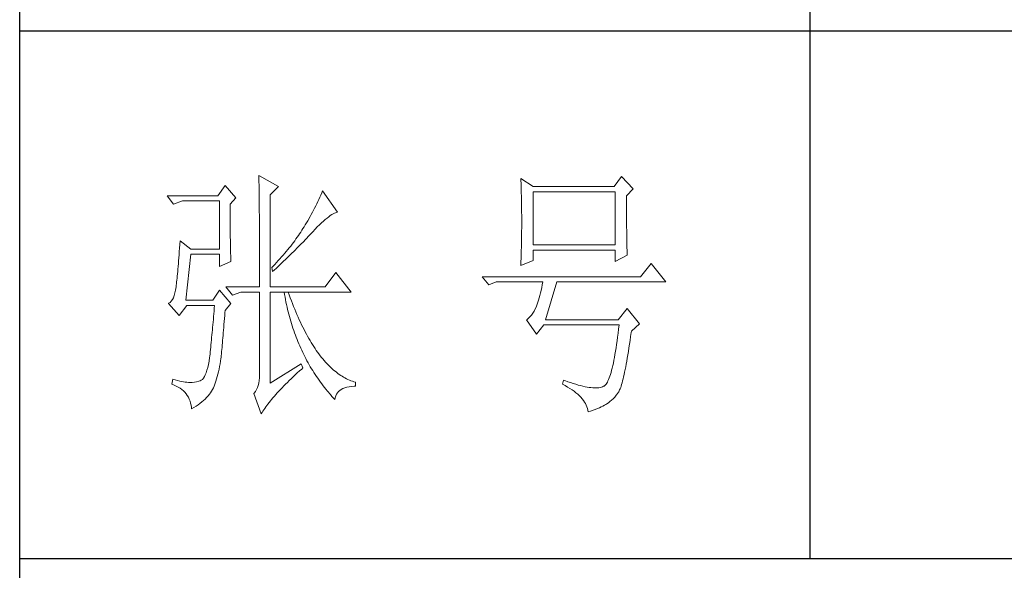
# Model space of a CAD drawing. Units: millimetres. Extents: x 2315 to 5013, y 859 to 2742.
# Drawn here: x 4763 to 4886, y 999 to 1067 of the extents above; entities that cross this region are included whole.
import ezdxf

# ---------------------------------------------------------------- set-up
doc = ezdxf.new("R2010")
doc.units = ezdxf.units.MM
doc.layers.add('Make2D$可见线$正切线', color=7, linetype='Continuous')
doc.layers.add('轮廓线', color=7, linetype='Continuous', lineweight=20)

# ---------------------------------------------------------------- blocks, each defined once
blk = doc.blocks.new('文字')
blk.add_line((3870.01, 615.32), (3870.01, 214.32))
at = {"layer": '轮廓线', "color": 7, "lineweight": 0}
for p, q in [((3765.42, 287.1), (3765.43, 286.9)), ((3769.15, 284.96), (3765.42, 287.1)), ((3765.43, 286.9), (3765.43, 286.68)), ((3765.43, 286.68), (3765.44, 286.45)), ((3765.44, 286.45), (3765.45, 286.21)), ((3765.45, 286.21), (3765.45, 285.96)), ((3815.17, 286.51), (3815.19, 286.05)), ((3817.5, 284.96), (3815.17, 286.51)), ((3815.19, 286.05), (3815.21, 285.59)), ((3834.29, 286.9), (3832.9, 284.96)), ((3836.47, 284.57), (3834.29, 286.9)), ((3759.04, 285.15), (3757.65, 283.21)), ((3761.06, 282.82), (3759.04, 285.15)), ((3765.45, 285.96), (3765.46, 285.69)), ((3765.46, 285.69), (3765.47, 285.41)), ((3765.47, 285.41), (3765.47, 285.11)), ((3765.47, 285.11), (3765.48, 284.81)), ((3765.48, 284.81), (3765.48, 284.49)), ((3765.48, 284.49), (3765.49, 284.15)), ((3765.49, 284.15), (3765.49, 283.81)), ((3767.59, 283.4), (3769.15, 284.96)), ((3777.55, 284.18), (3777.37, 283.77)), ((3780.34, 280.1), (3777.55, 284.18)), ((3815.21, 285.59), (3815.22, 285.12)), ((3815.22, 285.12), (3815.24, 284.65)), ((3815.24, 284.65), (3815.25, 284.18)), ((3815.25, 284.18), (3815.26, 283.7)), ((3832.9, 284.96), (3817.5, 284.96)), ((3835.23, 283.21), (3836.47, 284.57)), ((3757.65, 283.21), (3748.01, 283.21)), ((3748.01, 283.21), (3749.25, 281.65)), ((3749.25, 281.65), (3750.96, 282.24)), ((3750.96, 282.24), (3757.96, 282.24)), ((3757.96, 282.24), (3757.96, 273.1)), ((3759.98, 281.65), (3761.06, 282.82)), ((3765.49, 283.81), (3765.5, 283.45)), ((3765.5, 283.45), (3765.5, 283.08)), ((3765.5, 283.08), (3765.51, 282.69)), ((3765.51, 282.69), (3765.51, 282.29)), ((3765.51, 282.29), (3765.52, 281.88)), ((3767.59, 265.9), (3767.59, 283.4)), ((3776.82, 282.53), (3776.62, 282.12)), ((3777, 282.94), (3776.82, 282.53)), ((3777.19, 283.35), (3777, 282.94)), ((3777.37, 283.77), (3777.19, 283.35)), ((3815.26, 283.7), (3815.27, 283.23)), ((3815.27, 283.23), (3815.28, 282.75)), ((3815.28, 282.75), (3815.29, 282.26)), ((3815.29, 282.26), (3815.3, 281.78)), ((3817.5, 273.88), (3817.5, 283.99)), ((3817.5, 283.99), (3833.05, 283.99)), ((3833.05, 283.99), (3833.05, 273.88)), ((3835.23, 282.95), (3835.23, 283.21)), ((3835.23, 281.51), (3835.23, 282.95)), ((3759.98, 281.32), (3759.98, 281.65)), ((3759.98, 280.71), (3759.98, 281.32)), ((3759.98, 280.12), (3759.98, 280.71)), ((3765.52, 281.88), (3765.52, 281.46)), ((3765.52, 281.46), (3765.52, 281.02)), ((3765.52, 281.02), (3765.53, 280.57)), ((3765.53, 280.57), (3765.53, 280.1)), ((3775.82, 280.49), (3775.6, 280.09)), ((3776.02, 280.9), (3775.82, 280.49)), ((3776.23, 281.3), (3776.02, 280.9)), ((3776.43, 281.71), (3776.23, 281.3)), ((3776.62, 282.12), (3776.43, 281.71)), ((3815.3, 281.78), (3815.31, 281.29)), ((3815.31, 281.29), (3815.32, 280.3)), ((3835.23, 280.83), (3835.23, 281.51)), ((3835.23, 280.17), (3835.23, 280.83)), ((3759.98, 279.53), (3759.98, 280.12)), ((3759.98, 278.96), (3759.98, 279.53)), ((3759.99, 278.4), (3759.98, 278.96)), ((3765.53, 280.1), (3765.54, 279.63)), ((3765.54, 279.63), (3765.54, 279.13)), ((3765.54, 279.13), (3765.54, 278.63)), ((3765.54, 278.63), (3765.55, 278.11)), ((3774.71, 278.49), (3774.48, 278.09)), ((3775.17, 279.28), (3774.71, 278.49)), ((3775.39, 279.69), (3775.17, 279.28)), ((3775.6, 280.09), (3775.39, 279.69)), ((3777.7, 278.41), (3778.05, 278.72)), ((3778.05, 278.72), (3778.38, 279)), ((3778.38, 279), (3778.7, 279.25)), ((3778.7, 279.25), (3779, 279.46)), ((3779, 279.46), (3779.28, 279.64)), ((3779.28, 279.64), (3779.54, 279.8)), ((3779.54, 279.8), (3779.79, 279.92)), ((3779.79, 279.92), (3780.02, 280.01)), ((3780.02, 280.01), (3780.23, 280.07)), ((3780.23, 280.07), (3780.34, 280.1)), ((3815.32, 280.3), (3815.33, 279.31)), ((3815.33, 279.31), (3815.33, 277.32)), ((3835.24, 279.53), (3835.23, 280.17)), ((3835.24, 278.91), (3835.24, 279.53)), ((3835.24, 278.32), (3835.24, 278.91)), ((3759.99, 277.85), (3759.99, 278.4)), ((3760, 277.32), (3759.99, 277.85)), ((3760, 276.8), (3760, 277.32)), ((3760, 276.29), (3760, 276.8)), ((3765.55, 278.11), (3765.55, 277.58)), ((3765.55, 277.58), (3765.55, 277.04)), ((3765.55, 277.04), (3765.56, 276.48)), ((3773.61, 276.66), (3773.4, 276.34)), ((3773.81, 276.98), (3773.61, 276.66)), ((3774.01, 277.3), (3773.81, 276.98)), ((3774.25, 277.69), (3774.01, 277.3)), ((3774.48, 278.09), (3774.25, 277.69)), ((3775.68, 276.4), (3776.12, 276.87)), ((3776.12, 276.87), (3776.54, 277.3)), ((3776.54, 277.3), (3776.94, 277.7)), ((3776.94, 277.7), (3777.33, 278.07)), ((3777.33, 278.07), (3777.7, 278.41)), ((3815.33, 277.32), (3815.32, 276.31)), ((3835.25, 277.75), (3835.24, 278.32)), ((3835.25, 277.2), (3835.25, 277.75)), ((3835.26, 276.67), (3835.25, 277.2)), ((3835.26, 276.17), (3835.26, 276.67)), ((3760.01, 275.79), (3760, 276.29)), ((3760.02, 275.3), (3760.01, 275.79)), ((3760.03, 274.83), (3760.02, 275.3)), ((3760.03, 274.37), (3760.03, 274.83)), ((3765.56, 276.48), (3765.56, 275.91)), ((3765.56, 275.91), (3765.56, 275.33)), ((3765.56, 275.33), (3765.56, 274.74)), ((3772.49, 275.02), (3772.25, 274.69)), ((3772.73, 275.35), (3772.49, 275.02)), ((3772.96, 275.68), (3772.73, 275.35)), ((3773.18, 276.01), (3772.96, 275.68)), ((3773.4, 276.34), (3773.18, 276.01)), ((3773.95, 274.57), (3774.23, 274.87)), ((3774.23, 274.87), (3774.52, 275.17)), ((3774.52, 275.17), (3774.8, 275.46)), ((3774.8, 275.46), (3775.35, 276.05)), ((3775.35, 276.05), (3775.62, 276.34)), ((3775.62, 276.34), (3775.68, 276.4)), ((3815.3, 274.82), (3815.29, 274.34)), ((3815.31, 275.32), (3815.3, 274.82)), ((3815.32, 276.31), (3815.31, 275.81)), ((3815.31, 275.81), (3815.31, 275.32)), ((3835.27, 275.7), (3835.26, 276.17)), ((3835.28, 275.24), (3835.27, 275.7)), ((3835.29, 274.8), (3835.28, 275.24)), ((3835.3, 274.39), (3835.29, 274.8)), ((3750.39, 273.29), (3750.34, 272.65)), ((3750.44, 273.96), (3750.39, 273.29)), ((3750.49, 274.65), (3750.44, 273.96)), ((3752.51, 273.1), (3750.49, 274.65)), ((3757.96, 273.1), (3752.51, 273.1)), ((3760.04, 273.92), (3760.03, 274.37)), ((3760.05, 273.48), (3760.04, 273.92)), ((3760.06, 273.05), (3760.05, 273.48)), ((3760.07, 272.64), (3760.06, 273.05)), ((3765.56, 274.74), (3765.56, 274.12)), ((3765.56, 274.12), (3765.57, 273.5)), ((3765.57, 273.5), (3765.57, 272.87)), ((3770.93, 273), (3770.65, 272.65)), ((3771.21, 273.34), (3770.93, 273)), ((3771.48, 273.68), (3771.21, 273.34)), ((3771.74, 274.02), (3771.48, 273.68)), ((3772, 274.35), (3771.74, 274.02)), ((3772.25, 274.69), (3772, 274.35)), ((3772.19, 272.78), (3772.78, 273.38)), ((3772.78, 273.38), (3773.37, 273.98)), ((3773.37, 273.98), (3773.95, 274.57)), ((3815.26, 272.9), (3815.25, 272.43)), ((3815.28, 273.37), (3815.26, 272.9)), ((3815.29, 274.34), (3815.28, 273.85)), ((3815.28, 273.85), (3815.28, 273.37)), ((3833.05, 273.88), (3817.5, 273.88)), ((3817.5, 270.96), (3817.5, 272.9)), ((3817.5, 272.9), (3833.05, 272.9)), ((3833.05, 272.9), (3833.05, 270.77)), ((3835.3, 274.01), (3835.3, 274.39)), ((3835.31, 273.64), (3835.3, 274.01)), ((3835.32, 273.3), (3835.31, 273.64)), ((3835.34, 272.98), (3835.32, 273.3)), ((3835.35, 272.68), (3835.34, 272.98)), ((3750.25, 271.44), (3750.2, 270.87)), ((3750.3, 272.03), (3750.25, 271.44)), ((3750.34, 272.65), (3750.3, 272.03)), ((3751.58, 263.38), (3752.51, 272.13)), ((3752.51, 272.13), (3757.96, 272.13)), ((3757.96, 272.13), (3757.96, 269.79)), ((3760.08, 272.24), (3760.07, 272.64)), ((3760.1, 271.85), (3760.08, 272.24)), ((3760.11, 271.48), (3760.1, 271.85)), ((3760.12, 271.12), (3760.11, 271.48)), ((3760.13, 270.77), (3760.12, 271.12)), ((3765.57, 272.87), (3765.57, 272.22)), ((3765.57, 272.22), (3765.57, 271.56)), ((3765.57, 271.56), (3765.57, 270.88)), ((3769.45, 271.26), (3769.13, 270.91)), ((3769.76, 271.62), (3769.45, 271.26)), ((3770.06, 271.96), (3769.76, 271.62)), ((3770.02, 270.66), (3770.65, 271.27)), ((3770.36, 272.31), (3770.06, 271.96)), ((3770.65, 272.65), (3770.36, 272.31)), ((3770.65, 271.27), (3770.96, 271.57)), ((3770.96, 271.57), (3771.27, 271.88)), ((3771.27, 271.88), (3771.58, 272.18)), ((3771.58, 272.18), (3772.19, 272.78)), ((3815.23, 271.49), (3815.19, 270.58)), ((3815.24, 271.96), (3815.23, 271.49)), ((3815.25, 272.43), (3815.24, 271.96)), ((3833.05, 270.77), (3835.38, 271.93)), ((3835.36, 272.41), (3835.35, 272.68)), ((3835.37, 272.16), (3835.36, 272.41)), ((3835.38, 271.93), (3835.37, 272.16)), ((3750.07, 269.31), (3750.03, 268.84)), ((3750.12, 269.81), (3750.07, 269.31)), ((3750.16, 270.33), (3750.12, 269.81)), ((3750.2, 270.87), (3750.16, 270.33)), ((3757.96, 269.79), (3760.13, 270.77)), ((3765.57, 270.88), (3765.57, 269.49)), ((3765.57, 269.49), (3765.57, 268.78)), ((3768.15, 269.85), (3767.91, 269.6)), ((3767.91, 269.6), (3768.06, 268.82)), ((3768.48, 270.2), (3768.15, 269.85)), ((3768.39, 269.13), (3768.72, 269.44)), ((3768.81, 270.56), (3768.48, 270.2)), ((3768.72, 269.44), (3769.38, 270.05)), ((3769.13, 270.91), (3768.81, 270.56)), ((3769.38, 270.05), (3769.7, 270.35)), ((3769.7, 270.35), (3770.02, 270.66)), ((3815.17, 269.99), (3817.5, 270.96)), ((3815.18, 270.13), (3815.17, 269.99)), ((3815.19, 270.58), (3815.18, 270.13)), ((3839.89, 270.38), (3837.87, 267.85)), ((3842.69, 266.88), (3839.89, 270.38)), ((3749.91, 267.58), (3749.87, 267.2)), ((3749.95, 267.97), (3749.91, 267.58)), ((3749.99, 268.39), (3749.95, 267.97)), ((3750.03, 268.84), (3749.99, 268.39)), ((3765.57, 268.78), (3765.57, 265.9)), ((3768.06, 268.82), (3768.39, 269.13)), ((3780.03, 268.63), (3778.01, 265.9)), ((3782.99, 264.93), (3780.03, 268.63)), ((3837.87, 267.85), (3807.86, 267.85)), ((3807.86, 267.85), (3809.11, 266.29)), ((3749.72, 265.9), (3749.63, 265.3)), ((3749.76, 266.23), (3749.72, 265.96)), ((3749.72, 265.96), (3749.72, 265.9)), ((3749.8, 266.53), (3749.76, 266.23)), ((3749.83, 266.86), (3749.8, 266.53)), ((3749.87, 267.2), (3749.83, 266.86)), ((3759.2, 265.9), (3760.44, 264.35)), ((3759.2, 265.9), (3765.57, 265.9)), ((3767.59, 265.9), (3778.01, 265.9)), ((3809.11, 266.29), (3810.51, 266.88)), ((3810.51, 266.88), (3819.37, 266.88)), ((3819.13, 265.78), (3819, 265.26)), ((3819.25, 266.31), (3819.13, 265.78)), ((3819.37, 266.88), (3819.25, 266.31)), ((3819.84, 259.68), (3822.01, 266.88)), ((3822.01, 266.88), (3842.69, 266.88)), ((3749.22, 263.87), (3749.03, 263.51)), ((3749.38, 264.29), (3749.22, 263.87)), ((3749.51, 264.77), (3749.38, 264.29)), ((3749.63, 265.3), (3749.51, 264.77)), ((3757.96, 265.32), (3756.71, 263.38)), ((3760.13, 262.79), (3757.96, 265.32)), ((3760.44, 264.35), (3762, 264.93)), ((3762, 264.93), (3765.57, 264.93)), ((3765.57, 264.93), (3765.57, 249.18)), ((3767.59, 247.63), (3767.59, 264.93)), ((3767.59, 264.93), (3782.99, 264.93)), ((3770.24, 264.93), (3770.32, 264.45)), ((3770.32, 264.45), (3770.41, 263.97)), ((3770.41, 263.97), (3770.5, 263.5)), ((3771.2, 264.41), (3771.02, 264.93)), ((3771.41, 263.85), (3771.2, 264.41)), ((3771.62, 263.29), (3771.41, 263.85)), ((3818.64, 263.85), (3818.52, 263.42)), ((3818.76, 264.29), (3818.64, 263.85)), ((3818.88, 264.77), (3818.76, 264.29)), ((3819, 265.26), (3818.88, 264.77)), ((3748.58, 262.97), (3748.32, 262.8)), ((3748.32, 262.8), (3748.32, 262.79)), ((3748.32, 262.79), (3750.34, 260.46)), ((3748.82, 263.21), (3748.58, 262.97)), ((3749.03, 263.51), (3748.82, 263.21)), ((3750.34, 260.46), (3751.74, 262.4)), ((3756.71, 263.38), (3751.58, 263.38)), ((3751.74, 262.4), (3757.02, 262.4)), ((3756.98, 261.86), (3756.93, 261.32)), ((3757.02, 262.4), (3756.98, 261.86)), ((3759.04, 261.43), (3760.13, 262.79)), ((3770.5, 263.5), (3770.59, 263.03)), ((3770.59, 263.03), (3770.69, 262.56)), ((3770.69, 262.56), (3770.79, 262.1)), ((3770.79, 262.1), (3770.9, 261.64)), ((3771.83, 262.75), (3771.62, 263.29)), ((3772.04, 262.21), (3771.83, 262.75)), ((3772.25, 261.69), (3772.04, 262.21)), ((3772.46, 261.17), (3772.25, 261.69)), ((3817.91, 261.75), (3817.67, 261.32)), ((3818.13, 262.21), (3817.91, 261.75)), ((3818.15, 262.28), (3818.13, 262.21)), ((3818.27, 262.64), (3818.15, 262.28)), ((3818.39, 263.02), (3818.27, 262.64)), ((3818.52, 263.42), (3818.39, 263.02)), ((3835.38, 261.82), (3833.67, 259.68)), ((3837.72, 258.9), (3835.38, 261.82)), ((3756.84, 260.27), (3756.8, 259.75)), ((3756.89, 260.79), (3756.84, 260.27)), ((3756.93, 261.32), (3756.89, 260.79)), ((3758.87, 259.33), (3758.92, 259.89)), ((3758.92, 259.89), (3758.97, 260.47)), ((3758.97, 260.47), (3759.01, 261.06)), ((3759.01, 261.06), (3759.04, 261.43)), ((3770.9, 261.64), (3771.01, 261.18)), ((3771.01, 261.18), (3771.13, 260.73)), ((3771.13, 260.73), (3771.25, 260.28)), ((3771.25, 260.28), (3771.37, 259.83)), ((3771.37, 259.83), (3771.5, 259.38)), ((3772.68, 260.67), (3772.46, 261.17)), ((3772.9, 260.17), (3772.68, 260.67)), ((3773.11, 259.68), (3772.9, 260.17)), ((3816.64, 259.99), (3816.35, 259.75)), ((3816.91, 260.27), (3816.64, 259.99)), ((3817.18, 260.58), (3816.91, 260.27)), ((3817.43, 260.94), (3817.18, 260.58)), ((3817.67, 261.32), (3817.43, 260.94)), ((3756.66, 258.24), (3756.62, 257.75)), ((3756.71, 258.74), (3756.66, 258.24)), ((3756.75, 259.24), (3756.71, 258.74)), ((3756.8, 259.75), (3756.75, 259.24)), ((3758.73, 257.72), (3758.78, 258.24)), ((3758.78, 258.24), (3758.82, 258.78)), ((3758.82, 258.78), (3758.87, 259.33)), ((3771.5, 259.38), (3771.64, 258.94)), ((3771.64, 258.94), (3771.77, 258.5)), ((3771.77, 258.5), (3771.92, 258.07)), ((3771.92, 258.07), (3772.06, 257.64)), ((3773.33, 259.2), (3773.11, 259.68)), ((3773.56, 258.74), (3773.33, 259.2)), ((3773.78, 258.28), (3773.56, 258.74)), ((3774.01, 257.83), (3773.78, 258.28)), ((3816.35, 259.75), (3816.26, 259.68)), ((3816.26, 259.68), (3818.13, 256.96)), ((3818.13, 256.96), (3819.53, 258.71)), ((3819.53, 258.71), (3833.83, 258.71)), ((3833.67, 259.68), (3819.84, 259.68)), ((3833.83, 258.71), (3833.74, 257.91)), ((3836.16, 257.54), (3837.72, 258.9)), ((3756.48, 256.31), (3756.44, 255.85)), ((3756.53, 256.79), (3756.48, 256.31)), ((3756.57, 257.26), (3756.53, 256.79)), ((3756.62, 257.75), (3756.57, 257.26)), ((3758.56, 255.76), (3758.61, 256.23)), ((3758.61, 256.23), (3758.65, 256.71)), ((3758.65, 256.71), (3758.69, 257.21)), ((3758.69, 257.21), (3758.73, 257.72)), ((3772.06, 257.64), (3772.21, 257.21)), ((3772.21, 257.21), (3772.37, 256.78)), ((3772.37, 256.78), (3772.53, 256.36)), ((3772.53, 256.36), (3772.69, 255.94)), ((3774.23, 257.39), (3774.01, 257.83)), ((3774.46, 256.96), (3774.23, 257.39)), ((3774.69, 256.54), (3774.46, 256.96)), ((3774.92, 256.13), (3774.69, 256.54)), ((3775.16, 255.73), (3774.92, 256.13)), ((3833.55, 256.39), (3833.44, 255.68)), ((3833.64, 257.14), (3833.55, 256.39)), ((3833.74, 257.91), (3833.64, 257.14)), ((3835.91, 255.75), (3836.01, 256.5)), ((3836.01, 256.5), (3836.12, 257.28)), ((3836.12, 257.28), (3836.16, 257.54)), ((3756.3, 254.49), (3756.26, 254.04)), ((3756.35, 254.93), (3756.3, 254.49)), ((3756.39, 255.39), (3756.35, 254.93)), ((3756.44, 255.85), (3756.39, 255.39)), ((3758.41, 254.02), (3758.45, 254.43)), ((3758.45, 254.43), (3758.48, 254.86)), ((3758.48, 254.86), (3758.52, 255.3)), ((3758.52, 255.3), (3758.56, 255.76)), ((3772.69, 255.94), (3772.86, 255.52)), ((3772.86, 255.52), (3773.03, 255.11)), ((3773.03, 255.11), (3773.21, 254.7)), ((3773.21, 254.7), (3773.39, 254.29)), ((3773.39, 254.29), (3773.57, 253.88)), ((3775.39, 255.33), (3775.16, 255.73)), ((3775.63, 254.95), (3775.39, 255.33)), ((3775.87, 254.58), (3775.63, 254.95)), ((3776.11, 254.22), (3775.87, 254.58)), ((3776.35, 253.86), (3776.11, 254.22)), ((3833.25, 254.33), (3833.15, 253.7)), ((3833.35, 254.99), (3833.25, 254.33)), ((3833.44, 255.68), (3833.35, 254.99)), ((3835.59, 253.67), (3835.69, 254.34)), ((3835.69, 254.34), (3835.8, 255.03)), ((3835.8, 255.03), (3835.91, 255.75)), ((3756.09, 252.49), (3755.98, 251.8)), ((3756.12, 252.76), (3756.09, 252.49)), ((3756.17, 253.18), (3756.12, 252.76)), ((3756.21, 253.61), (3756.17, 253.18)), ((3756.26, 254.04), (3756.21, 253.61)), ((3758.16, 251.8), (3758.24, 252.33)), ((3758.24, 252.33), (3758.27, 252.49)), ((3758.27, 252.49), (3758.3, 252.85)), ((3758.3, 252.85), (3758.34, 253.23)), ((3758.34, 253.23), (3758.37, 253.62)), ((3758.37, 253.62), (3758.41, 254.02)), ((3773.57, 253.88), (3773.76, 253.49)), ((3773.76, 253.49), (3773.96, 253.09)), ((3773.96, 253.09), (3774.16, 252.69)), ((3774.16, 252.69), (3774.36, 252.3)), ((3776.59, 253.52), (3776.35, 253.86)), ((3776.83, 253.18), (3776.59, 253.52)), ((3777.08, 252.86), (3776.83, 253.18)), ((3777.33, 252.54), (3777.08, 252.86)), ((3777.58, 252.23), (3777.33, 252.54)), ((3832.94, 252.53), (3832.83, 251.98)), ((3833.04, 253.1), (3832.94, 252.53)), ((3833.15, 253.7), (3833.04, 253.1)), ((3835.27, 251.82), (3835.38, 252.41)), ((3835.38, 252.41), (3835.48, 253.02)), ((3835.48, 253.02), (3835.59, 253.67)), ((3755.73, 250.6), (3755.59, 250.08)), ((3755.86, 251.17), (3755.73, 250.6)), ((3755.98, 251.8), (3755.86, 251.17)), ((3757.88, 250.3), (3757.98, 250.78)), ((3757.98, 250.78), (3758.08, 251.28)), ((3758.08, 251.28), (3758.16, 251.8)), ((3773.5, 251.32), (3767.59, 247.63)), ((3773.81, 250.54), (3773.5, 251.32)), ((3773.57, 250.32), (3773.81, 250.54)), ((3774.36, 252.3), (3774.56, 251.91)), ((3774.56, 251.91), (3774.77, 251.53)), ((3774.77, 251.53), (3774.99, 251.15)), ((3774.99, 251.15), (3775.21, 250.77)), ((3775.21, 250.77), (3775.44, 250.39)), ((3777.83, 251.94), (3777.58, 252.23)), ((3778.08, 251.65), (3777.83, 251.94)), ((3778.34, 251.37), (3778.08, 251.65)), ((3778.59, 251.11), (3778.34, 251.37)), ((3778.85, 250.85), (3778.59, 251.11)), ((3779.11, 250.6), (3778.85, 250.85)), ((3779.37, 250.36), (3779.11, 250.6)), ((3832.51, 250.51), (3832.4, 250.08)), ((3832.62, 250.97), (3832.51, 250.51)), ((3832.73, 251.46), (3832.62, 250.97)), ((3832.83, 251.98), (3832.73, 251.46)), ((3834.97, 250.21), (3835.07, 250.72)), ((3835.07, 250.72), (3835.17, 251.26)), ((3835.17, 251.26), (3835.27, 251.82)), ((3754.91, 248.59), (3754.72, 248.36)), ((3755.1, 248.88), (3754.91, 248.59)), ((3755.27, 249.22), (3755.1, 248.88)), ((3755.43, 249.63), (3755.27, 249.22)), ((3755.59, 250.08), (3755.43, 249.63)), ((3757.43, 248.47), (3757.55, 248.91)), ((3757.55, 248.91), (3757.67, 249.36)), ((3757.67, 249.36), (3757.78, 249.82)), ((3757.78, 249.82), (3757.88, 250.3)), ((3765.56, 248.63), (3765.51, 248.12)), ((3765.57, 249.18), (3765.56, 248.63)), ((3771.58, 248.49), (3771.96, 248.85)), ((3771.96, 248.85), (3772.35, 249.21)), ((3772.35, 249.21), (3772.74, 249.58)), ((3772.74, 249.58), (3773.15, 249.95)), ((3773.15, 249.95), (3773.57, 250.32)), ((3775.44, 250.39), (3775.66, 250.02)), ((3775.66, 250.02), (3775.9, 249.65)), ((3775.9, 249.65), (3776.13, 249.28)), ((3776.13, 249.28), (3776.37, 248.92)), ((3776.37, 248.92), (3776.62, 248.56)), ((3779.64, 250.13), (3779.37, 250.36)), ((3779.9, 249.91), (3779.64, 250.13)), ((3780.17, 249.7), (3779.9, 249.91)), ((3780.43, 249.5), (3780.17, 249.7)), ((3780.7, 249.3), (3780.43, 249.5)), ((3780.97, 249.12), (3780.7, 249.3)), ((3781.24, 248.95), (3780.97, 249.12)), ((3781.52, 248.78), (3781.24, 248.95)), ((3781.79, 248.63), (3781.52, 248.78)), ((3782.07, 248.49), (3781.79, 248.63)), ((3831.94, 248.63), (3831.83, 248.34)), ((3832.06, 248.95), (3831.94, 248.63)), ((3832.17, 249.3), (3832.06, 248.95)), ((3832.29, 249.68), (3832.17, 249.3)), ((3832.4, 250.08), (3832.29, 249.68)), ((3834.58, 248.44), (3834.68, 248.84)), ((3834.68, 248.84), (3834.77, 249.27)), ((3834.77, 249.27), (3834.87, 249.73)), ((3834.87, 249.73), (3834.97, 250.21)), ((3749.1, 248.41), (3748.94, 247.43)), ((3748.94, 247.43), (3749.37, 247.27)), ((3749.56, 248.25), (3749.1, 248.41)), ((3749.37, 247.27), (3749.77, 247.09)), ((3750, 248.12), (3749.56, 248.25)), ((3749.77, 247.09), (3750.14, 246.89)), ((3750.41, 248.01), (3750, 248.12)), ((3750.14, 246.89), (3750.49, 246.68)), ((3750.79, 247.93), (3750.41, 248.01)), ((3751.14, 247.87), (3750.79, 247.93)), ((3751.45, 247.83), (3751.14, 247.87)), ((3751.74, 247.82), (3751.45, 247.83)), ((3751.77, 247.81), (3751.74, 247.82)), ((3752.09, 247.77), (3751.77, 247.81)), ((3752.44, 247.76), (3752.09, 247.77)), ((3752.81, 247.77), (3752.44, 247.76)), ((3753.2, 247.83), (3752.81, 247.77)), ((3753.62, 247.9), (3753.2, 247.83)), ((3754.07, 248.02), (3753.62, 247.9)), ((3754.29, 248.07), (3754.07, 248.02)), ((3754.51, 248.19), (3754.29, 248.07)), ((3754.72, 248.36), (3754.51, 248.19)), ((3756.67, 246.46), (3756.84, 246.78)), ((3756.84, 246.78), (3756.87, 246.85)), ((3756.87, 246.85), (3757.02, 247.24)), ((3757.02, 247.24), (3757.16, 247.63)), ((3757.16, 247.63), (3757.29, 248.04)), ((3757.29, 248.04), (3757.43, 248.47)), ((3765.18, 246.79), (3765, 246.41)), ((3765.32, 247.2), (3765.18, 246.79)), ((3765.43, 247.64), (3765.32, 247.2)), ((3765.51, 248.12), (3765.43, 247.64)), ((3769.54, 246.45), (3769.86, 246.77)), ((3769.86, 246.77), (3770.18, 247.11)), ((3770.18, 247.11), (3770.51, 247.45)), ((3770.51, 247.45), (3770.86, 247.79)), ((3770.86, 247.79), (3771.22, 248.14)), ((3771.22, 248.14), (3771.58, 248.49)), ((3776.62, 248.56), (3776.87, 248.2)), ((3776.87, 248.2), (3777.12, 247.85)), ((3777.12, 247.85), (3777.38, 247.5)), ((3777.38, 247.5), (3777.65, 247.15)), ((3777.65, 247.15), (3777.91, 246.81)), ((3777.91, 246.81), (3778.18, 246.47)), ((3781.4, 246.63), (3781.75, 246.77)), ((3781.75, 246.77), (3782.14, 246.87)), ((3782.35, 248.35), (3782.07, 248.49)), ((3782.14, 246.87), (3782.56, 246.96)), ((3782.63, 248.23), (3782.35, 248.35)), ((3782.56, 246.96), (3783.02, 247.01)), ((3782.91, 248.11), (3782.63, 248.23)), ((3783.19, 248), (3782.91, 248.11)), ((3783.02, 247.01), (3783.52, 247.04)), ((3783.48, 247.91), (3783.19, 248)), ((3783.77, 247.82), (3783.48, 247.91)), ((3783.52, 247.04), (3783.77, 247.04)), ((3783.77, 247.04), (3783.77, 247.82)), ((3823.26, 248.21), (3823.1, 247.43)), ((3823.1, 247.43), (3823.59, 247.17)), ((3823.51, 248.12), (3823.26, 248.21)), ((3824.06, 247.92), (3823.51, 248.12)), ((3823.59, 247.17), (3824.05, 246.91)), ((3824.05, 246.91), (3824.49, 246.64)), ((3824.58, 247.74), (3824.06, 247.92)), ((3825.09, 247.57), (3824.58, 247.74)), ((3825.58, 247.43), (3825.09, 247.57)), ((3826.05, 247.29), (3825.58, 247.43)), ((3826.5, 247.17), (3826.05, 247.29)), ((3826.93, 247.06), (3826.5, 247.17)), ((3827.35, 246.97), (3826.93, 247.06)), ((3827.75, 246.9), (3827.35, 246.97)), ((3828.12, 246.84), (3827.75, 246.9)), ((3828.48, 246.79), (3828.12, 246.84)), ((3828.82, 246.76), (3828.48, 246.79)), ((3829.14, 246.74), (3828.82, 246.76)), ((3829.45, 246.74), (3829.14, 246.74)), ((3829.73, 246.75), (3829.45, 246.74)), ((3830, 246.78), (3829.73, 246.75)), ((3830.24, 246.82), (3830, 246.78)), ((3830.47, 246.88), (3830.24, 246.82)), ((3830.68, 246.96), (3830.47, 246.88)), ((3830.88, 247.04), (3830.68, 246.96)), ((3830.97, 247.09), (3830.88, 247.04)), ((3831.1, 247.19), (3830.97, 247.09)), ((3831.22, 247.31), (3831.1, 247.19)), ((3831.34, 247.46), (3831.22, 247.31)), ((3831.47, 247.64), (3831.34, 247.46)), ((3831.59, 247.84), (3831.47, 247.64)), ((3831.71, 248.08), (3831.59, 247.84)), ((3831.83, 248.34), (3831.71, 248.08)), ((3834.02, 246.58), (3834.12, 246.82)), ((3834.12, 246.82), (3834.21, 247.09)), ((3834.21, 247.09), (3834.3, 247.39)), ((3834.3, 247.39), (3834.39, 247.71)), ((3834.39, 247.71), (3834.49, 248.06)), ((3834.49, 248.06), (3834.58, 248.44)), ((3750.49, 246.68), (3750.82, 246.44)), ((3750.82, 246.44), (3751.12, 246.18)), ((3751.12, 246.18), (3751.39, 245.91)), ((3751.39, 245.91), (3751.64, 245.61)), ((3751.64, 245.61), (3751.86, 245.29)), ((3751.86, 245.29), (3752.06, 244.96)), ((3752.06, 244.96), (3752.23, 244.61)), ((3755.25, 244.63), (3755.53, 244.92)), ((3755.53, 244.92), (3755.8, 245.22)), ((3755.8, 245.22), (3756.05, 245.52)), ((3756.05, 245.52), (3756.28, 245.83)), ((3756.28, 245.83), (3756.48, 246.14)), ((3756.48, 246.14), (3756.67, 246.46)), ((3764.56, 245.76), (3764.49, 245.68)), ((3764.49, 245.68), (3765.89, 241.79)), ((3764.8, 246.07), (3764.56, 245.76)), ((3765, 246.41), (3764.8, 246.07)), ((3767.86, 244.56), (3768.12, 244.86)), ((3768.12, 244.86), (3768.38, 245.17)), ((3768.38, 245.17), (3768.65, 245.48)), ((3768.65, 245.48), (3768.94, 245.8)), ((3768.94, 245.8), (3769.24, 246.12)), ((3769.24, 246.12), (3769.54, 246.45)), ((3778.18, 246.47), (3778.46, 246.13)), ((3778.46, 246.13), (3779.02, 245.46)), ((3779.02, 245.46), (3779.32, 245.13)), ((3779.32, 245.13), (3779.61, 244.81)), ((3779.88, 244.52), (3779.94, 244.88)), ((3779.94, 244.88), (3780.04, 245.21)), ((3780.04, 245.21), (3780.18, 245.52)), ((3780.18, 245.52), (3780.35, 245.79)), ((3780.35, 245.79), (3780.56, 246.04)), ((3780.56, 246.04), (3780.8, 246.27)), ((3780.8, 246.27), (3781.08, 246.46)), ((3781.08, 246.46), (3781.4, 246.63)), ((3824.49, 246.64), (3824.9, 246.37)), ((3824.9, 246.37), (3825.28, 246.09)), ((3825.28, 246.09), (3825.64, 245.81)), ((3825.64, 245.81), (3825.97, 245.53)), ((3825.97, 245.53), (3826.28, 245.24)), ((3826.28, 245.24), (3826.56, 244.95)), ((3826.56, 244.95), (3826.82, 244.66)), ((3832.69, 244.67), (3832.99, 245)), ((3832.99, 245), (3833.29, 245.36)), ((3833.29, 245.36), (3833.59, 245.76)), ((3833.59, 245.76), (3833.67, 245.88)), ((3833.67, 245.88), (3833.76, 246.01)), ((3833.76, 246.01), (3833.85, 246.18)), ((3833.85, 246.18), (3833.93, 246.37)), ((3833.93, 246.37), (3834.02, 246.58)), ((3752.23, 244.61), (3752.37, 244.23)), ((3752.37, 244.23), (3752.49, 243.84)), ((3752.49, 243.84), (3752.58, 243.43)), ((3752.58, 243.43), (3752.65, 243)), ((3752.65, 243), (3752.67, 242.77)), ((3752.67, 242.77), (3753.1, 243.01)), ((3753.1, 243.01), (3753.51, 243.27)), ((3753.51, 243.27), (3753.89, 243.53)), ((3753.89, 243.53), (3754.26, 243.8)), ((3754.26, 243.8), (3754.61, 244.07)), ((3754.61, 244.07), (3754.94, 244.35)), ((3754.94, 244.35), (3755.25, 244.63)), ((3766.55, 242.84), (3766.75, 243.12)), ((3766.75, 243.12), (3766.95, 243.4)), ((3766.95, 243.4), (3767.16, 243.68)), ((3767.16, 243.68), (3767.38, 243.97)), ((3767.38, 243.97), (3767.62, 244.27)), ((3767.62, 244.27), (3767.86, 244.56)), ((3779.61, 244.81), (3779.88, 244.52)), ((3826.82, 244.66), (3827.05, 244.36)), ((3827.05, 244.36), (3827.25, 244.06)), ((3827.25, 244.06), (3827.43, 243.75)), ((3827.43, 243.75), (3827.58, 243.45)), ((3827.58, 243.45), (3827.7, 243.14)), ((3827.7, 243.14), (3827.8, 242.82)), ((3829.71, 242.81), (3830.09, 242.97)), ((3830.09, 242.97), (3830.43, 243.13)), ((3830.43, 243.13), (3830.75, 243.29)), ((3830.75, 243.29), (3831.04, 243.45)), ((3831.04, 243.45), (3831.3, 243.6)), ((3831.3, 243.6), (3831.5, 243.74)), ((3831.5, 243.74), (3831.79, 243.92)), ((3831.79, 243.92), (3832.09, 244.13)), ((3832.09, 244.13), (3832.39, 244.38)), ((3832.39, 244.38), (3832.69, 244.67)), ((3765.89, 241.79), (3766.04, 242.05)), ((3766.04, 242.05), (3766.2, 242.31)), ((3766.2, 242.31), (3766.37, 242.57)), ((3766.37, 242.57), (3766.55, 242.84)), ((3827.8, 242.82), (3827.87, 242.5)), ((3827.87, 242.5), (3827.92, 242.18)), ((3827.92, 242.18), (3828.41, 242.34)), ((3828.41, 242.34), (3828.87, 242.5)), ((3828.87, 242.5), (3829.3, 242.66)), ((3829.3, 242.66), (3829.71, 242.81))]:
    blk.add_line(p, q, dxfattribs=at)

msp = doc.modelspace()

# ---------------------------------------------------------------- linework, layer by layer
at = {"layer": 'Make2D$可见线$正切线', "color": 0}
for p, q in [((4763.36, 879.13), (4763.36, 2722.68)), ((4763.36, 1065.83), (4992.95, 1065.83)), ((4763.36, 1000.06), (4992.95, 1000.06))]:
    msp.add_line(p, q, dxfattribs=at)

# ---------------------------------------------------------------- block references
at = {"layer": 'Make2D$可见线$正切线', "color": 0, "linetype": 'ByBlock', "lineweight": 13, "xscale": 0.6560666446563392, "yscale": 0.6560666446563392, "zscale": 0.6560666446563392}
msp.add_blockref('文字', (2322.76, 859.45), dxfattribs=at)

doc.saveas('drawing.dxf')
